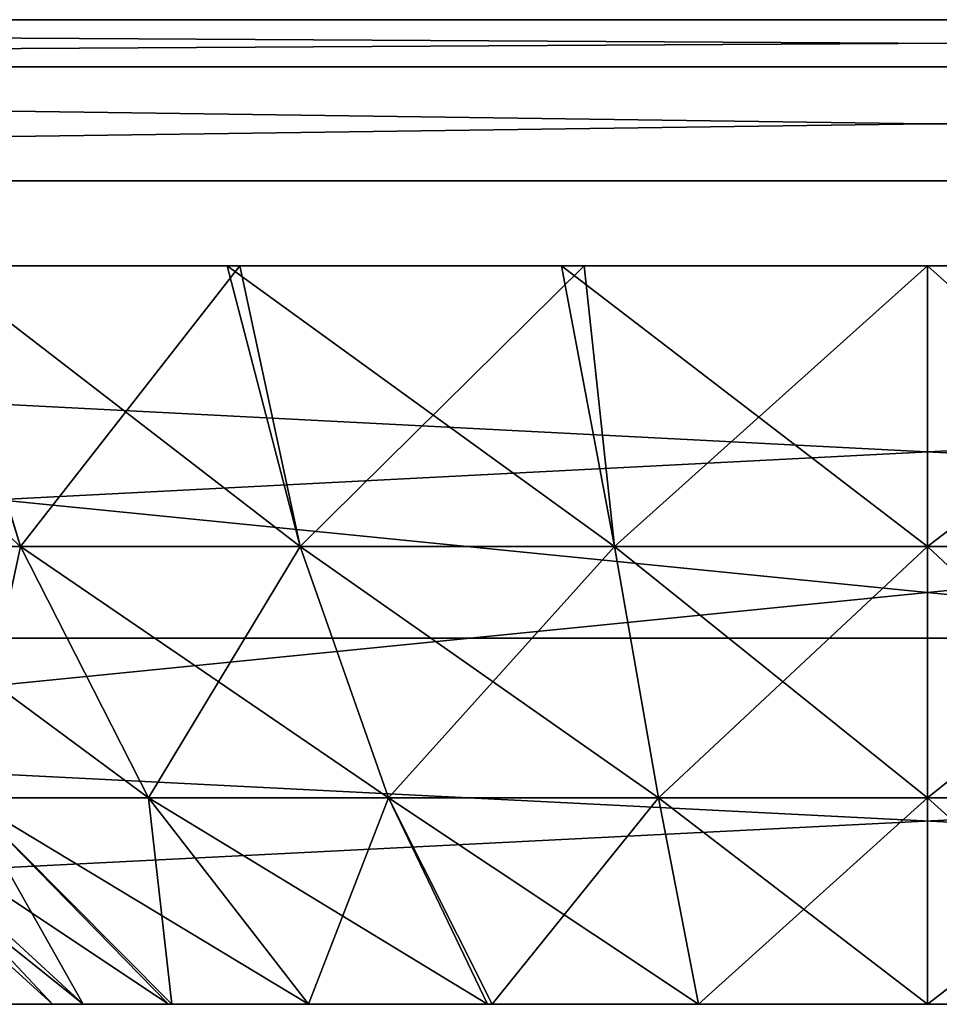
# Model space of a CAD drawing. Units: feet. Extents: x -16.1 to 16.1, y -5.7 to 1.5.
# Drawn here: x -9.4 to -8.9, y -2 to -1.5 of the extents above; entities that cross this region are included whole.
import ezdxf

# ---------------------------------------------------------------- set-up
doc = ezdxf.new("R2010")
doc.units = ezdxf.units.FT
doc.header["$MEASUREMENT"] = 0
doc.layers.add('AFUWA-3-ARPM', color=4, linetype='Continuous')
doc.layers.add('AFUWA-P', color=2, linetype='Continuous')

# ---------------------------------------------------------------- blocks, each defined once
blk = doc.blocks.new('A$C625A0711')
at = {"color": 0, "linetype": 'Continuous', "lineweight": 0}
for p, q in [((-10.79408, 1.79597), (-14.75078, 1.79596)), ((-10.79408, 1.79597), (-14.75078, 1.79596)), ((-10.79408, 1.77339), (-14.75078, 1.77339)), ((-14.75078, 1.7186), (-10.79408, 1.7186)), ((-10.79408, 1.7186), (-14.75078, 1.7186)), ((-14.75078, 1.32352), (-10.79408, 1.32352)), ((-10.79408, 1.32352), (-14.75078, 1.32352))]:
    blk.add_line(p, q, dxfattribs=at)

msp = doc.modelspace()

# ---------------------------------------------------------------- linework, layer by layer
at = {"layer": 'AFUWA-3-ARPM'}
for points in [[(-6.96998, -1.56429, 28.57108), (-6.96998, -1.54171, 28.51589), (-10.92668, -1.56429, 28.57108)], [(-6.96998, -1.54171, 28.51589), (-10.92668, -1.54171, 28.51589), (-10.92668, -1.56429, 28.57108)], [(-10.92668, -1.54171, 24.13989), (-6.96998, -1.56429, 24.0847), (-10.92668, -1.56429, 24.0847)], [(-6.96998, -1.56429, 24.0847), (-10.92668, -1.54171, 24.13989), (-6.96998, -1.54171, 24.13989)], [(-6.96998, -1.56429, 15.37423), (-6.96998, -1.54171, 15.31904), (-10.92668, -1.56429, 15.37423)], [(-6.96998, -1.54171, 15.31904), (-10.92668, -1.54171, 15.31904), (-10.92668, -1.56429, 15.37423)], [(-10.92668, -1.54171, 10.94304), (-6.96998, -1.56429, 10.88785), (-10.92668, -1.56429, 10.88785)], [(-6.96998, -1.56429, 10.88785), (-10.92668, -1.54171, 10.94304), (-6.96998, -1.54171, 10.94304)], [(-10.92668, -1.61908, 28.59462), (-6.96998, -1.56429, 28.57108), (-10.92668, -1.56429, 28.57108)], [(-6.96998, -1.56429, 28.57108), (-10.92668, -1.61908, 28.59462), (-6.96998, -1.61908, 28.59462)], [(-6.96998, -1.61908, 24.06116), (-10.92668, -1.56429, 24.0847), (-6.96998, -1.56429, 24.0847)], [(-10.92668, -1.61908, 24.06116), (-10.92668, -1.56429, 24.0847), (-6.96998, -1.61908, 24.06116)], [(-10.92668, -1.61908, 15.39777), (-6.96998, -1.56429, 15.37423), (-10.92668, -1.56429, 15.37423)], [(-6.96998, -1.56429, 15.37423), (-10.92668, -1.61908, 15.39777), (-6.96998, -1.61908, 15.39777)], [(-6.96998, -1.61908, 10.86431), (-10.92668, -1.56429, 10.88785), (-6.96998, -1.56429, 10.88785)], [(-10.92668, -1.61908, 10.86431), (-10.92668, -1.56429, 10.88785), (-6.96998, -1.61908, 10.86431)], [(-10.92668, -2.01415, 28.60151), (-6.96998, -1.61908, 28.59462), (-10.92668, -1.61908, 28.59462)], [(-6.96998, -1.61908, 28.59462), (-10.92668, -2.01415, 28.60151), (-6.96998, -2.01415, 28.60151)], [(-10.92668, -1.61908, 24.06116), (-6.96998, -1.61908, 24.06116), (-6.96998, -2.01415, 24.05427)], [(-10.92668, -1.61908, 24.06116), (-6.96998, -2.01415, 24.05427), (-10.92668, -2.01415, 24.05427)], [(-10.92668, -2.01415, 15.40466), (-6.96998, -1.61908, 15.39777), (-10.92668, -1.61908, 15.39777)], [(-6.96998, -1.61908, 15.39777), (-10.92668, -2.01415, 15.40466), (-6.96998, -2.01415, 15.40466)], [(-10.92668, -1.61908, 10.86431), (-6.96998, -1.61908, 10.86431), (-6.96998, -2.01415, 10.85742)], [(-10.92668, -1.61908, 10.86431), (-6.96998, -2.01415, 10.85742), (-10.92668, -2.01415, 10.85742)], [(-10.68584, -1.83856, 24.17546), (-7.21082, -1.83856, 24.17546), (-10.68339, -1.65982, 24.17858)], [(-7.21327, -1.65982, 28.4772), (-7.21082, -1.83856, 28.48032), (-10.68584, -1.83856, 28.48032)], [(-10.68584, -1.83856, 28.48032), (-10.68339, -1.65982, 28.4772), (-7.21327, -1.65982, 28.4772)], [(-10.68584, -1.83856, 10.97861), (-7.21082, -1.83856, 10.97861), (-10.68339, -1.65982, 10.98173)], [(-7.21327, -1.65982, 15.28035), (-7.21082, -1.83856, 15.28347), (-10.68584, -1.83856, 15.28347)], [(-10.68584, -1.83856, 15.28347), (-10.68339, -1.65982, 15.28035), (-7.21327, -1.65982, 15.28035)], [(-10.64212, -1.65982, 24.25285), (-10.68339, -1.65982, 24.17858), (-7.21327, -1.65982, 24.17858)], [(-7.25454, -1.65982, 28.40294), (-7.21327, -1.65982, 28.4772), (-10.68339, -1.65982, 28.4772)], [(-7.25454, -1.65982, 28.40294), (-10.68339, -1.65982, 28.4772), (-10.64069, -1.65982, 28.40303)], [(-7.21082, -1.83856, 24.17546), (-7.21327, -1.65982, 24.17858), (-10.68339, -1.65982, 24.17858)], [(-10.64212, -1.65982, 11.056), (-10.68339, -1.65982, 10.98173), (-7.21327, -1.65982, 10.98173)], [(-7.25454, -1.65982, 15.20609), (-7.21327, -1.65982, 15.28035), (-10.68339, -1.65982, 15.28035)], [(-7.25454, -1.65982, 15.20609), (-10.68339, -1.65982, 15.28035), (-10.64069, -1.65982, 15.20618)], [(-7.21082, -1.83856, 10.97861), (-7.21327, -1.65982, 10.98173), (-10.68339, -1.65982, 10.98173)], [(-10.65777, -1.65982, 28.15531), (-9.42546, -1.65982, 26.80502), (-9.27832, -1.65982, 26.91647)], [(-10.65777, -1.65982, 28.15531), (-9.27832, -1.65982, 26.91647), (-10.62814, -1.65982, 28.23475)], [(-10.65777, -1.65982, 14.95846), (-9.42546, -1.65982, 13.60817), (-9.27832, -1.65982, 13.71961)], [(-10.65777, -1.65982, 14.95846), (-9.27832, -1.65982, 13.71961), (-10.62814, -1.65982, 15.0379)], [(-10.62849, -1.65982, 24.41885), (-9.28439, -1.65982, 25.74291), (-10.65715, -1.65982, 24.49917)], [(-10.65715, -1.65982, 24.49917), (-9.28439, -1.65982, 25.74291), (-9.42416, -1.65982, 25.84985)], [(-10.62849, -1.65982, 11.222), (-9.28439, -1.65982, 12.54606), (-10.65715, -1.65982, 11.30232)], [(-10.65715, -1.65982, 11.30232), (-9.28439, -1.65982, 12.54606), (-9.42416, -1.65982, 12.653)], [(-7.25597, -1.65982, 24.25275), (-10.62366, -1.65982, 24.33414), (-10.64212, -1.65982, 24.25285)], [(-10.64212, -1.65982, 24.25285), (-7.21327, -1.65982, 24.17858), (-7.25597, -1.65982, 24.25275)], [(-7.25597, -1.65982, 11.0559), (-10.62366, -1.65982, 11.13729), (-10.64212, -1.65982, 11.056)], [(-10.64212, -1.65982, 11.056), (-7.21327, -1.65982, 10.98173), (-7.25597, -1.65982, 11.0559)], [(-7.273, -1.65982, 28.32164), (-10.64069, -1.65982, 28.40303), (-10.6219, -1.65982, 28.31959)], [(-7.25454, -1.65982, 28.40294), (-10.64069, -1.65982, 28.40303), (-7.273, -1.65982, 28.32164)], [(-7.273, -1.65982, 15.12479), (-10.64069, -1.65982, 15.20618), (-10.6219, -1.65982, 15.12274)], [(-7.25454, -1.65982, 15.20609), (-10.64069, -1.65982, 15.20618), (-7.273, -1.65982, 15.12479)], [(-9.12384, -1.65982, 25.6764), (-9.28439, -1.65982, 25.74291), (-10.62849, -1.65982, 24.41885)], [(-10.62849, -1.65982, 24.41885), (-10.62366, -1.65982, 24.33414), (-9.12384, -1.65982, 25.6764)], [(-9.12384, -1.65982, 12.47955), (-9.28439, -1.65982, 12.54606), (-10.62849, -1.65982, 11.222)], [(-10.62849, -1.65982, 11.222), (-10.62366, -1.65982, 11.13729), (-9.12384, -1.65982, 12.47955)], [(-10.62814, -1.65982, 28.23475), (-9.11301, -1.65982, 26.98226), (-10.6219, -1.65982, 28.31959)], [(-10.62814, -1.65982, 28.23475), (-9.27832, -1.65982, 26.91647), (-9.11301, -1.65982, 26.98226)], [(-10.62814, -1.65982, 15.0379), (-9.11301, -1.65982, 13.78541), (-10.6219, -1.65982, 15.12274)], [(-10.62814, -1.65982, 15.0379), (-9.27832, -1.65982, 13.71961), (-9.11301, -1.65982, 13.78541)], [(-10.62366, -1.65982, 24.33414), (-8.94833, -1.65982, 25.65312), (-9.12384, -1.65982, 25.6764)], [(-7.27476, -1.65982, 24.33619), (-10.62366, -1.65982, 24.33414), (-7.25597, -1.65982, 24.25275)], [(-10.62366, -1.65982, 24.33414), (-7.27476, -1.65982, 24.33619), (-8.94833, -1.65982, 25.65312)], [(-10.62366, -1.65982, 11.13729), (-8.94833, -1.65982, 12.45627), (-9.12384, -1.65982, 12.47955)], [(-7.27476, -1.65982, 11.13933), (-10.62366, -1.65982, 11.13729), (-7.25597, -1.65982, 11.0559)], [(-10.62366, -1.65982, 11.13729), (-7.27476, -1.65982, 11.13933), (-8.94833, -1.65982, 12.45627)], [(-8.94833, -1.65982, 27.00266), (-7.273, -1.65982, 28.32164), (-10.6219, -1.65982, 28.31959)], [(-10.6219, -1.65982, 28.31959), (-9.11301, -1.65982, 26.98226), (-8.94833, -1.65982, 27.00266)], [(-8.94833, -1.65982, 13.80581), (-7.273, -1.65982, 15.12479), (-10.6219, -1.65982, 15.12274)], [(-10.6219, -1.65982, 15.12274), (-9.11301, -1.65982, 13.78541), (-8.94833, -1.65982, 13.80581)], [(-9.38358, -1.79446, 25.89264), (-9.48524, -1.79446, 26.02687), (-9.53249, -1.65982, 25.9901)], [(-9.42416, -1.65982, 25.84985), (-9.38358, -1.79446, 25.89264), (-9.53249, -1.65982, 25.9901)], [(-9.38358, -1.79446, 12.69579), (-9.48524, -1.79446, 12.83002), (-9.53249, -1.65982, 12.79324)], [(-9.42416, -1.65982, 12.653), (-9.38358, -1.79446, 12.69579), (-9.53249, -1.65982, 12.79324)], [(-9.48524, -1.79446, 26.62891), (-9.38358, -1.79446, 26.76314), (-9.42546, -1.65982, 26.80502)], [(-9.48524, -1.79446, 13.43206), (-9.38358, -1.79446, 13.56629), (-9.42546, -1.65982, 13.60817)], [(-9.42546, -1.65982, 26.80502), (-9.38358, -1.79446, 26.76314), (-9.27832, -1.65982, 26.91647)], [(-9.42546, -1.65982, 13.60817), (-9.38358, -1.79446, 13.56629), (-9.27832, -1.65982, 13.71961)], [(-9.42416, -1.65982, 25.84985), (-9.24935, -1.79446, 25.79099), (-9.38358, -1.79446, 25.89264)], [(-9.42416, -1.65982, 25.84985), (-9.28439, -1.65982, 25.74291), (-9.24935, -1.79446, 25.79099)], [(-9.42416, -1.65982, 12.653), (-9.24935, -1.79446, 12.59413), (-9.38358, -1.79446, 12.69579)], [(-9.42416, -1.65982, 12.653), (-9.28439, -1.65982, 12.54606), (-9.24935, -1.79446, 12.59413)], [(-9.24935, -1.79446, 26.86479), (-9.27832, -1.65982, 26.91647), (-9.38358, -1.79446, 26.76314)], [(-9.24935, -1.79446, 13.66794), (-9.27832, -1.65982, 13.71961), (-9.38358, -1.79446, 13.56629)], [(-9.09855, -1.79446, 25.73097), (-9.24935, -1.79446, 25.79099), (-9.28439, -1.65982, 25.74291)], [(-9.28439, -1.65982, 25.74291), (-9.12384, -1.65982, 25.6764), (-9.09855, -1.79446, 25.73097)], [(-9.09855, -1.79446, 12.53412), (-9.24935, -1.79446, 12.59413), (-9.28439, -1.65982, 12.54606)], [(-9.28439, -1.65982, 12.54606), (-9.12384, -1.65982, 12.47955), (-9.09855, -1.79446, 12.53412)], [(-9.24935, -1.79446, 26.86479), (-9.11301, -1.65982, 26.98226), (-9.27832, -1.65982, 26.91647)], [(-9.24935, -1.79446, 13.66794), (-9.11301, -1.65982, 13.78541), (-9.27832, -1.65982, 13.71961)], [(-9.09855, -1.79446, 26.92481), (-9.11301, -1.65982, 26.98226), (-9.24935, -1.79446, 26.86479)], [(-9.09855, -1.79446, 13.72796), (-9.11301, -1.65982, 13.78541), (-9.24935, -1.79446, 13.66794)], [(-9.12384, -1.65982, 25.6764), (-8.94833, -1.79446, 25.71236), (-9.09855, -1.79446, 25.73097)], [(-9.12384, -1.65982, 25.6764), (-8.94833, -1.65982, 25.65312), (-8.94833, -1.79446, 25.71236)], [(-9.12384, -1.65982, 12.47955), (-8.94833, -1.79446, 12.51551), (-9.09855, -1.79446, 12.53412)], [(-9.12384, -1.65982, 12.47955), (-8.94833, -1.65982, 12.45627), (-8.94833, -1.79446, 12.51551)], [(-9.09855, -1.79446, 26.92481), (-8.94833, -1.65982, 27.00266), (-9.11301, -1.65982, 26.98226)], [(-9.09855, -1.79446, 13.72796), (-8.94833, -1.65982, 13.80581), (-9.11301, -1.65982, 13.78541)], [(-8.94833, -1.79446, 26.94342), (-8.94833, -1.65982, 27.00266), (-9.09855, -1.79446, 26.92481)], [(-8.94833, -1.79446, 13.74657), (-8.94833, -1.65982, 13.80581), (-9.09855, -1.79446, 13.72796)], [(-8.94833, -1.65982, 25.65312), (-8.79811, -1.79446, 25.73097), (-8.94833, -1.79446, 25.71236)], [(-8.77282, -1.65982, 25.6764), (-8.79811, -1.79446, 25.73097), (-8.94833, -1.65982, 25.65312)], [(-8.77282, -1.65982, 26.97938), (-8.94833, -1.79446, 26.94342), (-8.79811, -1.79446, 26.92481)], [(-8.77282, -1.65982, 26.97938), (-8.94833, -1.65982, 27.00266), (-8.94833, -1.79446, 26.94342)], [(-8.77282, -1.65982, 26.97938), (-7.273, -1.65982, 28.32164), (-8.94833, -1.65982, 27.00266)], [(-8.94833, -1.65982, 25.65312), (-7.27476, -1.65982, 24.33619), (-8.77282, -1.65982, 25.6764)], [(-8.94833, -1.65982, 12.45627), (-8.79811, -1.79446, 12.53412), (-8.94833, -1.79446, 12.51551)], [(-8.77282, -1.65982, 12.47955), (-8.79811, -1.79446, 12.53412), (-8.94833, -1.65982, 12.45627)], [(-8.77282, -1.65982, 13.78253), (-8.94833, -1.79446, 13.74657), (-8.79811, -1.79446, 13.72796)], [(-8.77282, -1.65982, 13.78253), (-8.94833, -1.65982, 13.80581), (-8.94833, -1.79446, 13.74657)], [(-8.77282, -1.65982, 13.78253), (-7.273, -1.65982, 15.12479), (-8.94833, -1.65982, 13.80581)], [(-8.94833, -1.65982, 12.45627), (-7.27476, -1.65982, 11.13933), (-8.77282, -1.65982, 12.47955)], [(-9.32218, -1.91517, 25.95404), (-9.40949, -1.91517, 26.06933), (-9.48524, -1.79446, 26.02687)], [(-9.32218, -1.91517, 25.95404), (-9.48524, -1.79446, 26.02687), (-9.38358, -1.79446, 25.89264)], [(-9.40949, -1.91517, 26.58644), (-9.38358, -1.79446, 26.76314), (-9.48524, -1.79446, 26.62891)], [(-9.32218, -1.91517, 12.75719), (-9.40949, -1.91517, 12.87248), (-9.48524, -1.79446, 12.83002)], [(-9.32218, -1.91517, 12.75719), (-9.48524, -1.79446, 12.83002), (-9.38358, -1.79446, 12.69579)], [(-9.40949, -1.91517, 13.3896), (-9.38358, -1.79446, 13.56629), (-9.48524, -1.79446, 13.43206)], [(-9.40949, -1.91517, 26.58644), (-9.32218, -1.91517, 26.70174), (-9.38358, -1.79446, 26.76314)], [(-9.40949, -1.91517, 13.3896), (-9.32218, -1.91517, 13.50489), (-9.38358, -1.79446, 13.56629)], [(-9.20689, -1.91517, 25.86673), (-9.32218, -1.91517, 25.95404), (-9.38358, -1.79446, 25.89264)], [(-9.20689, -1.91517, 25.86673), (-9.38358, -1.79446, 25.89264), (-9.24935, -1.79446, 25.79099)], [(-9.32218, -1.91517, 26.70174), (-9.24935, -1.79446, 26.86479), (-9.38358, -1.79446, 26.76314)], [(-9.20689, -1.91517, 12.66988), (-9.32218, -1.91517, 12.75719), (-9.38358, -1.79446, 12.69579)], [(-9.20689, -1.91517, 12.66988), (-9.38358, -1.79446, 12.69579), (-9.24935, -1.79446, 12.59413)], [(-9.32218, -1.91517, 13.50489), (-9.24935, -1.79446, 13.66794), (-9.38358, -1.79446, 13.56629)], [(-9.32218, -1.91517, 26.70174), (-9.20689, -1.91517, 26.78905), (-9.24935, -1.79446, 26.86479)], [(-9.32218, -1.91517, 13.50489), (-9.20689, -1.91517, 13.5922), (-9.24935, -1.79446, 13.66794)], [(-9.07736, -1.91517, 25.81518), (-9.20689, -1.91517, 25.86673), (-9.24935, -1.79446, 25.79099)], [(-9.24935, -1.79446, 25.79099), (-9.09855, -1.79446, 25.73097), (-9.07736, -1.91517, 25.81518)], [(-9.09855, -1.79446, 26.92481), (-9.24935, -1.79446, 26.86479), (-9.20689, -1.91517, 26.78905)], [(-9.07736, -1.91517, 12.61833), (-9.20689, -1.91517, 12.66988), (-9.24935, -1.79446, 12.59413)], [(-9.24935, -1.79446, 12.59413), (-9.09855, -1.79446, 12.53412), (-9.07736, -1.91517, 12.61833)], [(-9.09855, -1.79446, 13.72796), (-9.24935, -1.79446, 13.66794), (-9.20689, -1.91517, 13.5922)], [(-9.09855, -1.79446, 26.92481), (-9.20689, -1.91517, 26.78905), (-9.07736, -1.91517, 26.8406)], [(-9.09855, -1.79446, 13.72796), (-9.20689, -1.91517, 13.5922), (-9.07736, -1.91517, 13.64375)], [(-9.09855, -1.79446, 25.73097), (-8.94833, -1.79446, 25.71236), (-8.94833, -1.91517, 25.79919)], [(-9.09855, -1.79446, 25.73097), (-8.94833, -1.91517, 25.79919), (-9.07736, -1.91517, 25.81518)], [(-8.94833, -1.79446, 26.94342), (-9.09855, -1.79446, 26.92481), (-9.07736, -1.91517, 26.8406)], [(-9.09855, -1.79446, 12.53412), (-8.94833, -1.79446, 12.51551), (-8.94833, -1.91517, 12.60234)], [(-9.09855, -1.79446, 12.53412), (-8.94833, -1.91517, 12.60234), (-9.07736, -1.91517, 12.61833)], [(-8.94833, -1.79446, 13.74657), (-9.09855, -1.79446, 13.72796), (-9.07736, -1.91517, 13.64375)], [(-9.07736, -1.91517, 26.8406), (-8.94833, -1.91517, 26.85659), (-8.94833, -1.79446, 26.94342)], [(-9.07736, -1.91517, 13.64375), (-8.94833, -1.91517, 13.65974), (-8.94833, -1.79446, 13.74657)], [(-8.8193, -1.91517, 25.81518), (-8.94833, -1.91517, 25.79919), (-8.94833, -1.79446, 25.71236)], [(-8.94833, -1.79446, 25.71236), (-8.79811, -1.79446, 25.73097), (-8.8193, -1.91517, 25.81518)], [(-8.79811, -1.79446, 26.92481), (-8.94833, -1.79446, 26.94342), (-8.94833, -1.91517, 26.85659)], [(-8.79811, -1.79446, 26.92481), (-8.94833, -1.91517, 26.85659), (-8.8193, -1.91517, 26.8406)], [(-8.8193, -1.91517, 12.61833), (-8.94833, -1.91517, 12.60234), (-8.94833, -1.79446, 12.51551)], [(-8.94833, -1.79446, 12.51551), (-8.79811, -1.79446, 12.53412), (-8.8193, -1.91517, 12.61833)], [(-8.79811, -1.79446, 13.72796), (-8.94833, -1.79446, 13.74657), (-8.94833, -1.91517, 13.65974)], [(-8.79811, -1.79446, 13.72796), (-8.94833, -1.91517, 13.65974), (-8.8193, -1.91517, 13.64375)], [(-7.20835, -2.01415, 24.1724), (-10.68584, -1.83856, 24.17546), (-10.68831, -2.01415, 24.1724)], [(-10.68831, -2.01415, 28.48339), (-10.68584, -1.83856, 28.48032), (-7.21082, -1.83856, 28.48032)], [(-7.20835, -2.01415, 28.48339), (-10.68831, -2.01415, 28.48339), (-7.21082, -1.83856, 28.48032)], [(-7.20835, -2.01415, 10.97555), (-10.68584, -1.83856, 10.97861), (-10.68831, -2.01415, 10.97555)], [(-10.68831, -2.01415, 15.28653), (-10.68584, -1.83856, 15.28347), (-7.21082, -1.83856, 15.28347)], [(-7.20835, -2.01415, 15.28653), (-10.68831, -2.01415, 15.28653), (-7.21082, -1.83856, 15.28347)], [(-7.21082, -1.83856, 24.17546), (-10.68584, -1.83856, 24.17546), (-7.20835, -2.01415, 24.1724)], [(-7.21082, -1.83856, 10.97861), (-10.68584, -1.83856, 10.97861), (-7.20835, -2.01415, 10.97555)], [(-9.35348, -2.01415, 26.21805), (-9.36823, -2.01415, 26.32789), (-9.47703, -1.91517, 26.32789)], [(-9.35348, -2.01415, 26.21805), (-9.47703, -1.91517, 26.32789), (-9.46104, -1.91517, 26.19886)], [(-9.36823, -2.01415, 26.32789), (-9.46104, -1.91517, 26.45692), (-9.47703, -1.91517, 26.32789)], [(-9.35348, -2.01415, 13.0212), (-9.36823, -2.01415, 13.13104), (-9.47703, -1.91517, 13.13104)], [(-9.35348, -2.01415, 13.0212), (-9.47703, -1.91517, 13.13104), (-9.46104, -1.91517, 13.00201)], [(-9.36823, -2.01415, 13.13104), (-9.46104, -1.91517, 13.26007), (-9.47703, -1.91517, 13.13104)], [(-9.46104, -1.91517, 26.19886), (-9.31248, -2.01415, 26.11908), (-9.35348, -2.01415, 26.21805)], [(-9.31248, -2.01415, 26.11908), (-9.46104, -1.91517, 26.19886), (-9.40949, -1.91517, 26.06933)], [(-9.36823, -2.01415, 26.32789), (-9.35348, -2.01415, 26.43773), (-9.46104, -1.91517, 26.45692)], [(-9.35348, -2.01415, 26.43773), (-9.40949, -1.91517, 26.58644), (-9.46104, -1.91517, 26.45692)], [(-9.46104, -1.91517, 13.00201), (-9.31248, -2.01415, 12.92223), (-9.35348, -2.01415, 13.0212)], [(-9.31248, -2.01415, 12.92223), (-9.46104, -1.91517, 13.00201), (-9.40949, -1.91517, 12.87248)], [(-9.36823, -2.01415, 13.13104), (-9.35348, -2.01415, 13.24088), (-9.46104, -1.91517, 13.26007)], [(-9.35348, -2.01415, 13.24088), (-9.40949, -1.91517, 13.3896), (-9.46104, -1.91517, 13.26007)], [(-9.40949, -1.91517, 26.06933), (-9.24524, -2.01415, 26.03098), (-9.31248, -2.01415, 26.11908)], [(-9.24524, -2.01415, 26.03098), (-9.40949, -1.91517, 26.06933), (-9.32218, -1.91517, 25.95404)], [(-9.40949, -1.91517, 26.58644), (-9.35348, -2.01415, 26.43773), (-9.31094, -2.01415, 26.53901)], [(-9.31094, -2.01415, 26.53901), (-9.32218, -1.91517, 26.70174), (-9.40949, -1.91517, 26.58644)], [(-9.40949, -1.91517, 12.87248), (-9.24524, -2.01415, 12.83413), (-9.31248, -2.01415, 12.92223)], [(-9.24524, -2.01415, 12.83413), (-9.40949, -1.91517, 12.87248), (-9.32218, -1.91517, 12.75719)], [(-9.40949, -1.91517, 13.3896), (-9.35348, -2.01415, 13.24088), (-9.31094, -2.01415, 13.34216)], [(-9.31094, -2.01415, 13.34216), (-9.32218, -1.91517, 13.50489), (-9.40949, -1.91517, 13.3896)], [(-9.32218, -1.91517, 25.95404), (-9.15945, -2.01415, 25.96528), (-9.24524, -2.01415, 26.03098)], [(-9.15945, -2.01415, 25.96528), (-9.32218, -1.91517, 25.95404), (-9.20689, -1.91517, 25.86673)], [(-9.32218, -1.91517, 26.70174), (-9.31094, -2.01415, 26.53901), (-9.24524, -2.01415, 26.6248)], [(-9.24524, -2.01415, 26.6248), (-9.20689, -1.91517, 26.78905), (-9.32218, -1.91517, 26.70174)], [(-9.32218, -1.91517, 12.75719), (-9.15945, -2.01415, 12.76842), (-9.24524, -2.01415, 12.83413)], [(-9.15945, -2.01415, 12.76842), (-9.32218, -1.91517, 12.75719), (-9.20689, -1.91517, 12.66988)], [(-9.32218, -1.91517, 13.50489), (-9.31094, -2.01415, 13.34216), (-9.24524, -2.01415, 13.42795)], [(-9.24524, -2.01415, 13.42795), (-9.20689, -1.91517, 13.5922), (-9.32218, -1.91517, 13.50489)], [(-9.20689, -1.91517, 26.78905), (-9.24524, -2.01415, 26.6248), (-9.15714, -2.01415, 26.69204)], [(-9.20689, -1.91517, 13.5922), (-9.24524, -2.01415, 13.42795), (-9.15714, -2.01415, 13.49519)], [(-9.20689, -1.91517, 25.86673), (-9.05817, -2.01415, 25.92274), (-9.15945, -2.01415, 25.96528)], [(-9.05817, -2.01415, 25.92274), (-9.20689, -1.91517, 25.86673), (-9.07736, -1.91517, 25.81518)], [(-9.15714, -2.01415, 26.69204), (-9.07736, -1.91517, 26.8406), (-9.20689, -1.91517, 26.78905)], [(-9.20689, -1.91517, 12.66988), (-9.05817, -2.01415, 12.72589), (-9.15945, -2.01415, 12.76842)], [(-9.05817, -2.01415, 12.72589), (-9.20689, -1.91517, 12.66988), (-9.07736, -1.91517, 12.61833)], [(-9.15714, -2.01415, 13.49519), (-9.07736, -1.91517, 13.64375), (-9.20689, -1.91517, 13.5922)], [(-9.07736, -1.91517, 26.8406), (-9.15714, -2.01415, 26.69204), (-9.05817, -2.01415, 26.73304)], [(-9.07736, -1.91517, 13.64375), (-9.15714, -2.01415, 13.49519), (-9.05817, -2.01415, 13.53619)], [(-9.05817, -2.01415, 25.92274), (-9.07736, -1.91517, 25.81518), (-8.94833, -2.01415, 25.90799)], [(-8.94833, -2.01415, 25.90799), (-9.07736, -1.91517, 25.81518), (-8.94833, -1.91517, 25.79919)], [(-9.05817, -2.01415, 26.73304), (-8.94833, -1.91517, 26.85659), (-9.07736, -1.91517, 26.8406)], [(-9.05817, -2.01415, 12.72589), (-9.07736, -1.91517, 12.61833), (-8.94833, -2.01415, 12.71114)], [(-8.94833, -2.01415, 12.71114), (-9.07736, -1.91517, 12.61833), (-8.94833, -1.91517, 12.60234)], [(-9.05817, -2.01415, 13.53619), (-8.94833, -1.91517, 13.65974), (-9.07736, -1.91517, 13.64375)], [(-8.94833, -1.91517, 26.85659), (-9.05817, -2.01415, 26.73304), (-8.94833, -2.01415, 26.74779)], [(-8.94833, -1.91517, 13.65974), (-9.05817, -2.01415, 13.53619), (-8.94833, -2.01415, 13.55094)], [(-8.83849, -2.01415, 25.92274), (-8.94833, -2.01415, 25.90799), (-8.94833, -1.91517, 25.79919)], [(-8.83849, -2.01415, 25.92274), (-8.94833, -1.91517, 25.79919), (-8.8193, -1.91517, 25.81518)], [(-8.83849, -2.01415, 26.73304), (-8.8193, -1.91517, 26.8406), (-8.94833, -2.01415, 26.74779)], [(-8.94833, -2.01415, 26.74779), (-8.8193, -1.91517, 26.8406), (-8.94833, -1.91517, 26.85659)], [(-8.83849, -2.01415, 12.72589), (-8.94833, -2.01415, 12.71114), (-8.94833, -1.91517, 12.60234)], [(-8.83849, -2.01415, 12.72589), (-8.94833, -1.91517, 12.60234), (-8.8193, -1.91517, 12.61833)], [(-8.83849, -2.01415, 13.53619), (-8.8193, -1.91517, 13.64375), (-8.94833, -2.01415, 13.55094)], [(-8.94833, -2.01415, 13.55094), (-8.8193, -1.91517, 13.64375), (-8.94833, -1.91517, 13.65974)], [(-6.96998, -2.01415, 24.05427), (-10.68831, -2.01415, 24.1724), (-10.92668, -2.01415, 24.05427)], [(-7.20835, -2.01415, 28.48339), (-6.96998, -2.01415, 28.60151), (-10.92668, -2.01415, 28.60151)], [(-10.92668, -2.01415, 28.60151), (-10.68831, -2.01415, 28.48339), (-7.20835, -2.01415, 28.48339)], [(-6.96998, -2.01415, 10.85742), (-10.68831, -2.01415, 10.97555), (-10.92668, -2.01415, 10.85742)], [(-7.20835, -2.01415, 15.28653), (-6.96998, -2.01415, 15.40466), (-10.92668, -2.01415, 15.40466)], [(-10.92668, -2.01415, 15.40466), (-10.68831, -2.01415, 15.28653), (-7.20835, -2.01415, 15.28653)], [(-7.20835, -2.01415, 24.1724), (-10.68831, -2.01415, 24.1724), (-6.96998, -2.01415, 24.05427)], [(-7.20835, -2.01415, 10.97555), (-10.68831, -2.01415, 10.97555), (-6.96998, -2.01415, 10.85742)], [(-8.94833, -2.01415, 25.90799), (-9.36823, -2.01415, 26.32789), (-9.35348, -2.01415, 26.21805)], [(-9.36823, -2.01415, 26.32789), (-8.94833, -2.01415, 25.90799), (-8.83849, -2.01415, 25.92274)], [(-9.35348, -2.01415, 26.43773), (-9.36823, -2.01415, 26.32789), (-8.83849, -2.01415, 25.92274)], [(-8.94833, -2.01415, 12.71114), (-9.36823, -2.01415, 13.13104), (-9.35348, -2.01415, 13.0212)], [(-9.36823, -2.01415, 13.13104), (-8.94833, -2.01415, 12.71114), (-8.83849, -2.01415, 12.72589)], [(-9.35348, -2.01415, 13.24088), (-9.36823, -2.01415, 13.13104), (-8.83849, -2.01415, 12.72589)], [(-9.05817, -2.01415, 25.92274), (-8.94833, -2.01415, 25.90799), (-9.35348, -2.01415, 26.21805)], [(-9.31094, -2.01415, 26.53901), (-9.35348, -2.01415, 26.43773), (-8.83849, -2.01415, 25.92274)], [(-9.15945, -2.01415, 25.96528), (-9.05817, -2.01415, 25.92274), (-9.35348, -2.01415, 26.21805)], [(-9.15945, -2.01415, 25.96528), (-9.35348, -2.01415, 26.21805), (-9.31248, -2.01415, 26.11908)], [(-9.05817, -2.01415, 12.72589), (-8.94833, -2.01415, 12.71114), (-9.35348, -2.01415, 13.0212)], [(-9.31094, -2.01415, 13.34216), (-9.35348, -2.01415, 13.24088), (-8.83849, -2.01415, 12.72589)], [(-9.15945, -2.01415, 12.76842), (-9.05817, -2.01415, 12.72589), (-9.35348, -2.01415, 13.0212)], [(-9.15945, -2.01415, 12.76842), (-9.35348, -2.01415, 13.0212), (-9.31248, -2.01415, 12.92223)], [(-9.31248, -2.01415, 26.11908), (-9.24524, -2.01415, 26.03098), (-9.15945, -2.01415, 25.96528)], [(-9.31248, -2.01415, 12.92223), (-9.24524, -2.01415, 12.83413), (-9.15945, -2.01415, 12.76842)], [(-9.31094, -2.01415, 26.53901), (-8.73952, -2.01415, 25.96374), (-8.65142, -2.01415, 26.03098)], [(-8.73952, -2.01415, 25.96374), (-9.31094, -2.01415, 26.53901), (-8.83849, -2.01415, 25.92274)], [(-9.24524, -2.01415, 26.6248), (-9.31094, -2.01415, 26.53901), (-8.58572, -2.01415, 26.11677)], [(-8.65142, -2.01415, 26.03098), (-8.58572, -2.01415, 26.11677), (-9.31094, -2.01415, 26.53901)], [(-9.31094, -2.01415, 13.34216), (-8.73952, -2.01415, 12.76689), (-8.65142, -2.01415, 12.83413)], [(-8.73952, -2.01415, 12.76689), (-9.31094, -2.01415, 13.34216), (-8.83849, -2.01415, 12.72589)], [(-9.24524, -2.01415, 13.42795), (-9.31094, -2.01415, 13.34216), (-8.58572, -2.01415, 12.91992)], [(-8.65142, -2.01415, 12.83413), (-8.58572, -2.01415, 12.91992), (-9.31094, -2.01415, 13.34216)], [(-9.15714, -2.01415, 26.69204), (-9.24524, -2.01415, 26.6248), (-8.58572, -2.01415, 26.11677)], [(-9.15714, -2.01415, 13.49519), (-9.24524, -2.01415, 13.42795), (-8.58572, -2.01415, 12.91992)], [(-9.05817, -2.01415, 26.73304), (-9.15714, -2.01415, 26.69204), (-8.58572, -2.01415, 26.11677)], [(-9.05817, -2.01415, 13.53619), (-9.15714, -2.01415, 13.49519), (-8.58572, -2.01415, 12.91992)], [(-8.54318, -2.01415, 26.21805), (-8.52843, -2.01415, 26.32789), (-9.05817, -2.01415, 26.73304)], [(-8.54318, -2.01415, 26.21805), (-9.05817, -2.01415, 26.73304), (-8.58572, -2.01415, 26.11677)], [(-8.52843, -2.01415, 26.32789), (-8.94833, -2.01415, 26.74779), (-9.05817, -2.01415, 26.73304)], [(-8.54318, -2.01415, 13.0212), (-8.52843, -2.01415, 13.13104), (-9.05817, -2.01415, 13.53619)], [(-8.54318, -2.01415, 13.0212), (-9.05817, -2.01415, 13.53619), (-8.58572, -2.01415, 12.91992)], [(-8.52843, -2.01415, 13.13104), (-8.94833, -2.01415, 13.55094), (-9.05817, -2.01415, 13.53619)], [(-8.94833, -2.01415, 26.74779), (-8.52843, -2.01415, 26.32789), (-8.54318, -2.01415, 26.43773)], [(-8.54318, -2.01415, 26.43773), (-8.83849, -2.01415, 26.73304), (-8.94833, -2.01415, 26.74779)], [(-8.94833, -2.01415, 13.55094), (-8.52843, -2.01415, 13.13104), (-8.54318, -2.01415, 13.24088)], [(-8.54318, -2.01415, 13.24088), (-8.83849, -2.01415, 13.53619), (-8.94833, -2.01415, 13.55094)]]:
    msp.add_3dface(points, dxfattribs=at)

# ---------------------------------------------------------------- block references
at = {"layer": 'AFUWA-P'}
msp.add_blockref('A$C625A0711', (3.82486, -3.33769), dxfattribs=at)

doc.saveas('drawing.dxf')
